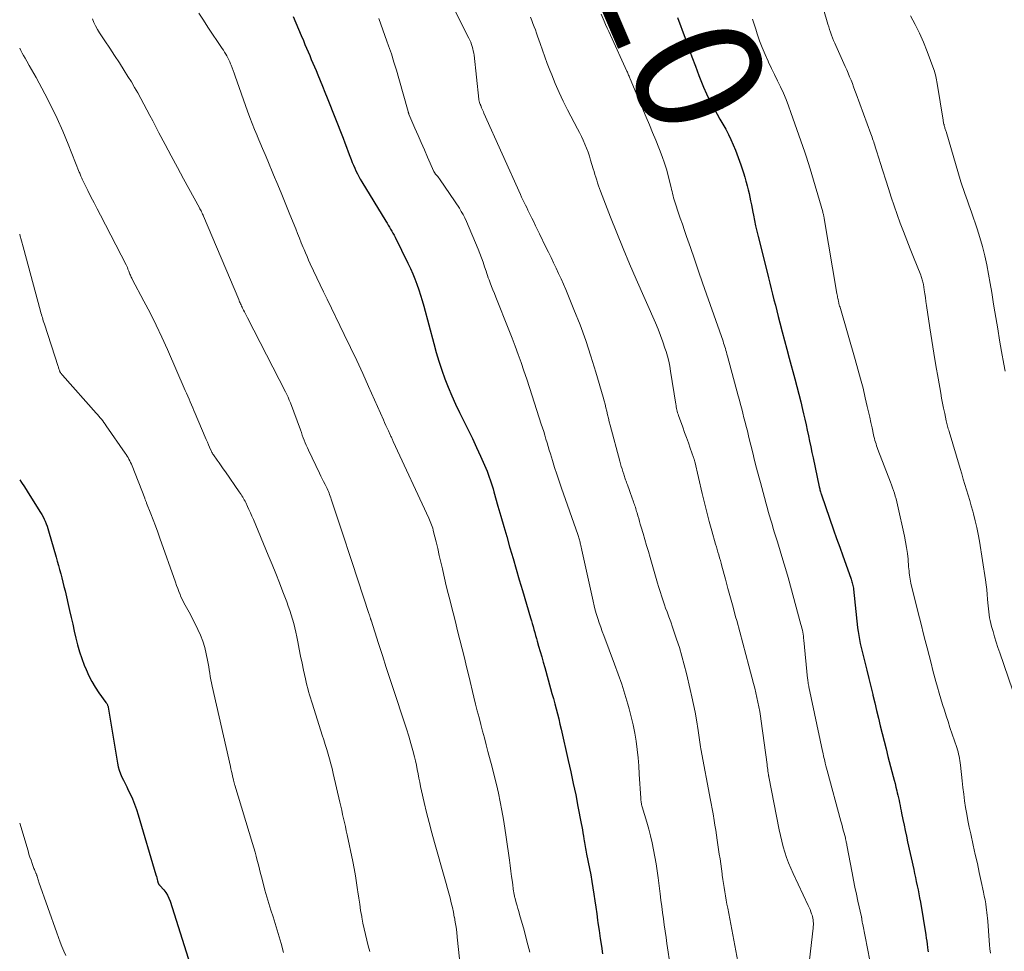
# Model space of a CAD drawing. Units: feet. Extents: x 1975000 to 1980031, y 580000 to 585000.
# Drawn here: x 1975000 to 1975155, y 580403 to 580550 of the extents above; entities that cross this region are included whole.
import ezdxf
from ezdxf.enums import TextEntityAlignment as Align

# ---------------------------------------------------------------- set-up
doc = ezdxf.new("R2010")
doc.units = ezdxf.units.FT
doc.header["$LTSCALE"] = 100
doc.header["$MEASUREMENT"] = 0
for name, color, linetype, lineweight in [('CONTOUR INDEX', 32, 'Continuous', 25), ('CONTOUR INDEX LABEL', 7, 'Continuous', 15), ('CONTOUR INTERMEDIATE', 40, 'Continuous', 15)]:
    doc.layers.add(name, color=color, linetype=linetype, lineweight=lineweight)
doc.styles.add('slant', font='romans.shx', dxfattribs={"oblique": 14.999978})

msp = doc.modelspace()

# ---------------------------------------------------------------- linework, layer by layer
at = {"layer": 'CONTOUR INDEX', "flags": 128}
for points, elevation in [([(1975043.01, 580550.07), (1975043.45, 580549.08), (1975043.88, 580548.09), (1975044.31, 580547.09), (1975044.64, 580546.27), (1975044.89, 580545.68), (1975045.13, 580545.09), (1975045.38, 580544.5), (1975045.63, 580543.91), (1975045.88, 580543.32), (1975046.13, 580542.73), (1975046.38, 580542.14), (1975046.63, 580541.55), (1975046.9, 580540.91), (1975047.28, 580540), (1975047.65, 580539.09), (1975048.02, 580538.17), (1975048.39, 580537.26), (1975050.88, 580530.9), (1975051.15, 580530.19), (1975051.43, 580529.48), (1975051.7, 580528.77), (1975051.97, 580528.06), (1975052.16, 580527.54), (1975052.34, 580527.09), (1975052.52, 580526.64), (1975052.71, 580526.2), (1975052.91, 580525.75), (1975053.13, 580525.32), (1975053.35, 580524.89), (1975053.58, 580524.46), (1975053.83, 580524.05), (1975057.62, 580517.84), (1975057.81, 580517.53), (1975057.99, 580517.22), (1975058.18, 580516.91), (1975058.37, 580516.59), (1975058.55, 580516.28), (1975058.73, 580515.96), (1975058.9, 580515.64), (1975059.06, 580515.31), (1975061.09, 580511.22), (1975061.47, 580510.4), (1975061.84, 580509.58), (1975062.18, 580508.75), (1975062.5, 580507.91), (1975062.79, 580507.06), (1975063.07, 580506.2), (1975063.33, 580505.34), (1975063.58, 580504.48), (1975065.16, 580498.57), (1975065.55, 580497.17), (1975065.97, 580495.79), (1975066.43, 580494.41), (1975066.91, 580493.05), (1975067.44, 580491.69), (1975067.99, 580490.36), (1975068.59, 580489.04), (1975069.22, 580487.73), (1975069.91, 580486.35), (1975070.59, 580484.98), (1975071.25, 580483.61), (1975071.89, 580482.22), (1975072.52, 580480.83), (1975073.35, 580478.94), (1975073.54, 580478.49), (1975073.73, 580478.03), (1975073.89, 580477.56), (1975074.05, 580477.1), (1975074.19, 580476.63), (1975074.34, 580476.16), (1975074.48, 580475.68), (1975074.62, 580475.21), (1975075.26, 580472.97), (1975075.71, 580471.38), (1975076.17, 580469.79), (1975076.63, 580468.19), (1975077.09, 580466.6), (1975077.14, 580466.42), (1975077.63, 580464.74), (1975078.12, 580463.06), (1975078.61, 580461.38), (1975079.11, 580459.7), (1975080.37, 580455.4), (1975080.51, 580454.94), (1975080.64, 580454.48), (1975080.78, 580454.01), (1975080.91, 580453.55), (1975081.05, 580453.09), (1975081.18, 580452.62), (1975081.32, 580452.16), (1975081.45, 580451.7), (1975081.66, 580450.94), (1975081.9, 580450.1), (1975082.14, 580449.26), (1975082.37, 580448.42), (1975082.61, 580447.58), (1975083.54, 580444.27), (1975083.76, 580443.47), (1975083.98, 580442.68), (1975084.19, 580441.88), (1975084.4, 580441.08), (1975084.61, 580440.28), (1975084.81, 580439.48), (1975085, 580438.68), (1975085.19, 580437.88), (1975086.31, 580432.96), (1975086.72, 580431.15), (1975087.11, 580429.33), (1975087.49, 580427.51), (1975087.85, 580425.68), (1975088.35, 580423.04), (1975088.45, 580422.53), (1975088.54, 580422.03), (1975088.62, 580421.53), (1975088.7, 580421.02), (1975088.77, 580420.62), (1975088.82, 580420.31), (1975088.87, 580420.01), (1975088.92, 580419.71), (1975088.98, 580419.4), (1975089.03, 580419.1), (1975089.09, 580418.8), (1975089.15, 580418.5), (1975089.21, 580418.19), (1975089.66, 580415.93), (1975089.86, 580414.91), (1975090.04, 580413.9), (1975090.2, 580412.89), (1975090.36, 580411.87), (1975090.5, 580410.85), (1975090.65, 580409.83), (1975090.79, 580408.81), (1975090.93, 580407.79), (1975090.98, 580407.38), (1975091.16, 580406.16), (1975091.34, 580404.93), (1975091.53, 580403.71), (1975091.73, 580402.49)], 940), ([(1975103.51, 580549.89), (1975104.69, 580546.64), (1975105.23, 580545.18), (1975105.77, 580543.71), (1975106.32, 580542.25), (1975106.87, 580540.79), (1975107.18, 580539.99), (1975107.61, 580538.94), (1975108.06, 580537.91), (1975108.56, 580536.89), (1975109.09, 580535.89), (1975109.3, 580535.51), (1975109.74, 580534.71), (1975110.19, 580533.91), (1975110.63, 580533.11), (1975111.09, 580532.32), (1975111.52, 580531.51), (1975111.92, 580530.7), (1975112.28, 580529.86), (1975112.62, 580529.01), (1975113.45, 580526.73), (1975113.68, 580526.09), (1975113.89, 580525.44), (1975114.09, 580524.78), (1975114.28, 580524.13), (1975114.32, 580523.97), (1975114.48, 580523.39), (1975114.63, 580522.8), (1975114.76, 580522.21), (1975114.89, 580521.62), (1975115.01, 580521.03), (1975115.13, 580520.44), (1975115.24, 580519.85), (1975115.35, 580519.25), (1975115.45, 580518.77), (1975115.61, 580517.93), (1975115.79, 580517.1), (1975115.98, 580516.27), (1975116.18, 580515.44), (1975117.61, 580509.81), (1975117.83, 580508.95), (1975118.05, 580508.08), (1975118.27, 580507.21), (1975118.48, 580506.34), (1975118.69, 580505.47), (1975118.91, 580504.6), (1975119.13, 580503.73), (1975119.35, 580502.86), (1975119.62, 580501.82), (1975119.97, 580500.44), (1975120.34, 580499.05), (1975120.71, 580497.67), (1975121.08, 580496.29), (1975121.97, 580493), (1975122.29, 580491.81), (1975122.6, 580490.61), (1975122.89, 580489.41), (1975123.18, 580488.21), (1975123.33, 580487.54), (1975123.53, 580486.67), (1975123.73, 580485.8), (1975123.92, 580484.93), (1975124.1, 580484.06), (1975124.28, 580483.19), (1975124.47, 580482.32), (1975124.65, 580481.45), (1975124.84, 580480.58), (1975125.8, 580476), (1975125.84, 580475.84), (1975125.88, 580475.68), (1975125.92, 580475.53), (1975125.96, 580475.37), (1975126, 580475.21), (1975126.05, 580475.05), (1975126.1, 580474.9), (1975126.15, 580474.74), (1975128.07, 580469.27), (1975128.55, 580467.91), (1975129.03, 580466.54), (1975129.52, 580465.18), (1975130, 580463.82), (1975130.83, 580461.48), (1975130.9, 580461.29), (1975130.96, 580461.09), (1975131.01, 580460.9), (1975131.06, 580460.7), (1975131.11, 580460.5), (1975131.14, 580460.3), (1975131.18, 580460.09), (1975131.2, 580459.89), (1975131.84, 580453.85), (1975131.88, 580453.53), (1975131.92, 580453.22), (1975131.97, 580452.91), (1975132.02, 580452.59), (1975132.07, 580452.28), (1975132.13, 580451.97), (1975132.2, 580451.67), (1975132.27, 580451.36), (1975133, 580448.4), (1975133.31, 580447.14), (1975133.62, 580445.87), (1975133.92, 580444.61), (1975134.23, 580443.34), (1975134.25, 580443.23), (1975134.54, 580442.02), (1975134.83, 580440.81), (1975135.12, 580439.6), (1975135.42, 580438.39), (1975135.71, 580437.18), (1975136.01, 580435.97), (1975136.32, 580434.77), (1975136.63, 580433.56), (1975137.46, 580430.41), (1975137.6, 580429.85), (1975137.74, 580429.29), (1975137.88, 580428.73), (1975138.02, 580428.18), (1975138.09, 580427.86), (1975138.19, 580427.46), (1975138.28, 580427.06), (1975138.37, 580426.65), (1975138.45, 580426.25), (1975138.54, 580425.84), (1975138.62, 580425.43), (1975138.7, 580425.03), (1975138.78, 580424.62), (1975138.97, 580423.67), (1975139.15, 580422.78), (1975139.33, 580421.9), (1975139.52, 580421.02), (1975139.71, 580420.14), (1975140.68, 580415.77), (1975140.82, 580415.13), (1975140.96, 580414.5), (1975141.09, 580413.86), (1975141.23, 580413.22), (1975141.37, 580412.58), (1975141.49, 580411.94), (1975141.61, 580411.29), (1975141.72, 580410.65), (1975142.58, 580405.47), (1975142.66, 580404.98), (1975142.74, 580404.49), (1975142.8, 580404), (1975142.86, 580403.5), (1975142.91, 580403.08), (1975142.95, 580402.8)], 920), ([(1975000, 580477.13), (1975000.3, 580476.69), (1975000.75, 580476.02), (1975001.19, 580475.35), (1975001.62, 580474.67), (1975003.3, 580471.99), (1975003.5, 580471.65), (1975003.69, 580471.31), (1975003.86, 580470.95), (1975004.02, 580470.59), (1975004.17, 580470.22), (1975004.3, 580469.84), (1975004.43, 580469.47), (1975004.54, 580469.09), (1975005.72, 580464.97), (1975005.91, 580464.31), (1975006.1, 580463.65), (1975006.28, 580462.99), (1975006.46, 580462.33), (1975006.64, 580461.67), (1975006.81, 580461), (1975006.97, 580460.34), (1975007.13, 580459.67), (1975007.84, 580456.56), (1975008.09, 580455.47), (1975008.34, 580454.39), (1975008.59, 580453.3), (1975008.84, 580452.21), (1975009.11, 580451.13), (1975009.42, 580450.06), (1975009.77, 580449.01), (1975010.16, 580447.96), (1975010.45, 580447.24), (1975010.87, 580446.28), (1975011.34, 580445.36), (1975011.87, 580444.46), (1975012.46, 580443.6), (1975013.56, 580442.08), (1975013.63, 580441.99), (1975013.69, 580441.9), (1975013.74, 580441.81), (1975013.8, 580441.72), (1975013.84, 580441.62), (1975013.88, 580441.52), (1975013.91, 580441.42), (1975013.94, 580441.32), (1975015.4, 580432.49), (1975015.52, 580431.94), (1975015.67, 580431.39), (1975015.86, 580430.86), (1975016.09, 580430.33), (1975016.34, 580429.82), (1975016.59, 580429.31), (1975016.84, 580428.79), (1975017.09, 580428.28), (1975017.36, 580427.69), (1975017.73, 580426.88), (1975018.07, 580426.06), (1975018.37, 580425.22), (1975018.65, 580424.37), (1975021.44, 580414.91), (1975021.51, 580414.68), (1975021.57, 580414.45), (1975021.64, 580414.21), (1975021.71, 580413.98), (1975021.81, 580413.62), (1975021.83, 580413.57), (1975021.85, 580413.52), (1975021.88, 580413.47), (1975021.91, 580413.43), (1975021.95, 580413.38), (1975021.99, 580413.34), (1975022.02, 580413.3), (1975022.06, 580413.26), (1975022.67, 580412.55), (1975022.99, 580412.14), (1975023.26, 580411.71), (1975023.49, 580411.25), (1975023.67, 580410.77), (1975028.1, 580396.85)], 960)]:
    msp.add_lwpolyline(points, dxfattribs=dict(at, elevation=elevation))
at = {"layer": 'CONTOUR INTERMEDIATE', "flags": 128}
for points, elevation in [([(1975067.66, 580552.61), (1975070.68, 580546.65), (1975070.83, 580546.33), (1975070.97, 580546.01), (1975071.09, 580545.68), (1975071.21, 580545.34), (1975071.3, 580545), (1975071.38, 580544.65), (1975071.44, 580544.31), (1975071.49, 580543.96), (1975072.25, 580537.06), (1975072.26, 580536.97), (1975072.27, 580536.88), (1975072.29, 580536.78), (1975072.31, 580536.69), (1975072.34, 580536.56), (1975072.34, 580536.53), (1975072.35, 580536.51), (1975072.36, 580536.49), (1975072.37, 580536.47), (1975072.41, 580536.38), (1975072.42, 580536.36), (1975072.42, 580536.34), (1975072.43, 580536.32), (1975072.44, 580536.3), (1975072.47, 580536.25), (1975072.49, 580536.21), (1975072.51, 580536.16), (1975072.52, 580536.11), (1975072.54, 580536.07), (1975072.69, 580535.71), (1975072.78, 580535.49), (1975072.87, 580535.27), (1975072.97, 580535.05), (1975073.06, 580534.83), (1975078.79, 580522.06), (1975078.98, 580521.64), (1975079.18, 580521.22), (1975079.38, 580520.81), (1975079.58, 580520.39), (1975079.78, 580519.98), (1975079.98, 580519.56), (1975080.19, 580519.15), (1975080.39, 580518.73), (1975080.59, 580518.33), (1975080.89, 580517.72), (1975081.19, 580517.1), (1975081.49, 580516.49), (1975081.78, 580515.87), (1975082.81, 580513.77), (1975083.21, 580512.94), (1975083.61, 580512.11), (1975084.01, 580511.29), (1975084.41, 580510.46), (1975084.8, 580509.63), (1975085.19, 580508.79), (1975085.56, 580507.95), (1975085.92, 580507.1), (1975087.21, 580503.96), (1975088.17, 580501.52), (1975089.07, 580499.07), (1975089.89, 580496.59), (1975090.66, 580494.09), (1975091.81, 580490.13), (1975091.96, 580489.58), (1975092.11, 580489.03), (1975092.25, 580488.48), (1975092.38, 580487.92), (1975092.51, 580487.37), (1975092.64, 580486.81), (1975092.78, 580486.26), (1975092.93, 580485.71), (1975094.43, 580480.04), (1975094.55, 580479.64), (1975094.66, 580479.24), (1975094.78, 580478.84), (1975094.9, 580478.44), (1975095.04, 580478.01), (1975095.1, 580477.83), (1975095.16, 580477.65), (1975095.22, 580477.46), (1975095.28, 580477.28), (1975095.34, 580477.1), (1975095.41, 580476.91), (1975095.47, 580476.73), (1975095.54, 580476.55), (1975095.62, 580476.32), (1975095.72, 580476.03), (1975095.83, 580475.74), (1975095.94, 580475.44), (1975096.05, 580475.15), (1975096.59, 580473.66), (1975096.66, 580473.45), (1975096.74, 580473.23), (1975096.81, 580473.02), (1975096.88, 580472.8), (1975096.95, 580472.58), (1975097.01, 580472.36), (1975097.08, 580472.14), (1975097.14, 580471.92), (1975097.27, 580471.47), (1975097.4, 580471.03), (1975097.53, 580470.58), (1975097.66, 580470.14), (1975097.79, 580469.69), (1975098.09, 580468.69), (1975098.37, 580467.74), (1975098.64, 580466.79), (1975098.92, 580465.84), (1975099.19, 580464.89), (1975100.37, 580460.83), (1975100.51, 580460.34), (1975100.66, 580459.85), (1975100.81, 580459.36), (1975100.97, 580458.87), (1975101.13, 580458.39), (1975101.29, 580457.9), (1975101.47, 580457.42), (1975101.64, 580456.94), (1975101.88, 580456.32), (1975102.17, 580455.54), (1975102.46, 580454.75), (1975102.74, 580453.95), (1975103.01, 580453.15), (1975103.37, 580452.06), (1975103.8, 580450.71), (1975104.21, 580449.36), (1975104.58, 580447.99), (1975104.93, 580446.62), (1975105.52, 580444.13), (1975105.79, 580442.94), (1975106.05, 580441.74), (1975106.27, 580440.55), (1975106.48, 580439.34), (1975106.75, 580437.66), (1975106.8, 580437.3), (1975106.86, 580436.93), (1975106.91, 580436.57), (1975106.96, 580436.2), (1975107.02, 580435.84), (1975107.07, 580435.48), (1975107.13, 580435.11), (1975107.2, 580434.75), (1975108.69, 580426.68), (1975108.74, 580426.42), (1975108.8, 580426.15), (1975108.85, 580425.88), (1975108.9, 580425.61), (1975108.95, 580425.34), (1975109, 580425.07), (1975109.05, 580424.8), (1975109.1, 580424.53), (1975109.27, 580423.51), (1975109.4, 580422.73), (1975109.53, 580421.95), (1975109.65, 580421.16), (1975109.77, 580420.38), (1975110.08, 580418.2), (1975110.2, 580417.43), (1975110.31, 580416.66), (1975110.42, 580415.88), (1975110.53, 580415.11), (1975110.56, 580414.87), (1975110.66, 580414.22), (1975110.75, 580413.57), (1975110.85, 580412.92), (1975110.96, 580412.27), (1975111.06, 580411.62), (1975111.17, 580410.97), (1975111.29, 580410.33), (1975111.41, 580409.68), (1975113.02, 580401.29)], 932), ([(1975028.21, 580550.58), (1975028.91, 580549.49), (1975029.62, 580548.41), (1975031.88, 580545.03), (1975032.07, 580544.75), (1975032.25, 580544.45), (1975032.43, 580544.16), (1975032.6, 580543.86), (1975032.77, 580543.56), (1975032.92, 580543.25), (1975033.06, 580542.94), (1975033.18, 580542.62), (1975033.26, 580542.41), (1975033.42, 580541.99), (1975033.58, 580541.56), (1975033.73, 580541.13), (1975033.89, 580540.7), (1975035.86, 580535.16), (1975036.21, 580534.19), (1975036.57, 580533.23), (1975036.95, 580532.27), (1975037.35, 580531.31), (1975037.37, 580531.26), (1975037.78, 580530.28), (1975038.19, 580529.3), (1975038.61, 580528.32), (1975039.02, 580527.34), (1975039.95, 580525.15), (1975040.61, 580523.59), (1975041.26, 580522.03), (1975041.9, 580520.47), (1975042.53, 580518.9), (1975043.43, 580516.64), (1975043.72, 580515.91), (1975044.01, 580515.18), (1975044.31, 580514.45), (1975044.61, 580513.72), (1975044.74, 580513.4), (1975044.98, 580512.84), (1975045.22, 580512.27), (1975045.47, 580511.71), (1975045.73, 580511.15), (1975046.25, 580510.03), (1975046.77, 580508.92), (1975047.3, 580507.81), (1975047.83, 580506.7), (1975048.36, 580505.59), (1975051.08, 580500), (1975052.06, 580497.97), (1975053.03, 580495.92), (1975053.97, 580493.87), (1975054.9, 580491.81), (1975057.23, 580486.58), (1975057.42, 580486.14), (1975057.62, 580485.7), (1975057.82, 580485.26), (1975058.02, 580484.82), (1975058.3, 580484.21), (1975058.36, 580484.08), (1975058.42, 580483.95), (1975058.48, 580483.82), (1975058.54, 580483.69), (1975058.6, 580483.56), (1975058.66, 580483.43), (1975058.73, 580483.3), (1975058.79, 580483.17), (1975064.37, 580471.09), (1975064.48, 580470.83), (1975064.6, 580470.56), (1975064.7, 580470.3), (1975064.8, 580470.03), (1975064.9, 580469.76), (1975064.99, 580469.49), (1975065.06, 580469.21), (1975065.14, 580468.93), (1975065.52, 580467.36), (1975065.77, 580466.29), (1975066.02, 580465.22), (1975066.27, 580464.16), (1975066.51, 580463.09), (1975066.57, 580462.83), (1975066.85, 580461.63), (1975067.13, 580460.43), (1975067.42, 580459.24), (1975067.72, 580458.05), (1975067.83, 580457.6), (1975068.19, 580456.18), (1975068.55, 580454.77), (1975068.91, 580453.35), (1975069.27, 580451.94), (1975069.63, 580450.51), (1975069.98, 580449.08), (1975070.33, 580447.66), (1975070.67, 580446.24), (1975071.48, 580442.89), (1975071.74, 580441.82), (1975072, 580440.75), (1975072.28, 580439.68), (1975072.56, 580438.61), (1975072.84, 580437.54), (1975073.12, 580436.48), (1975073.41, 580435.41), (1975073.69, 580434.34), (1975074.33, 580431.91), (1975074.68, 580430.55), (1975075.02, 580429.18), (1975075.32, 580427.81), (1975075.61, 580426.44), (1975075.88, 580425.06), (1975076.12, 580423.67), (1975076.34, 580422.28), (1975076.55, 580420.89), (1975077.05, 580417.26), (1975077.17, 580416.4), (1975077.29, 580415.53), (1975077.41, 580414.66), (1975077.52, 580413.79), (1975077.72, 580412.33), (1975077.74, 580412.19), (1975077.76, 580412.05), (1975077.79, 580411.91), (1975077.81, 580411.77), (1975077.84, 580411.63), (1975077.87, 580411.49), (1975077.91, 580411.35), (1975077.94, 580411.22), (1975078.13, 580410.55), (1975078.26, 580410.08), (1975078.39, 580409.61), (1975078.52, 580409.14), (1975078.66, 580408.68), (1975079.36, 580406.21), (1975079.82, 580404.5), (1975080.25, 580402.78)], 944), ([(1975091.48, 580550.42), (1975091.95, 580549.36), (1975092.2, 580548.8), (1975092.45, 580548.25), (1975092.7, 580547.7), (1975092.95, 580547.15), (1975095.55, 580541.46), (1975095.62, 580541.31), (1975095.69, 580541.16), (1975095.75, 580541), (1975095.82, 580540.85), (1975095.88, 580540.69), (1975095.95, 580540.54), (1975096.02, 580540.38), (1975096.08, 580540.23), (1975098.59, 580534.2), (1975099.09, 580533), (1975099.58, 580531.79), (1975100.08, 580530.59), (1975100.57, 580529.39), (1975100.68, 580529.12), (1975101.09, 580528.04), (1975101.48, 580526.96), (1975101.81, 580525.86), (1975102.11, 580524.75), (1975102.5, 580523.17), (1975102.58, 580522.84), (1975102.66, 580522.51), (1975102.74, 580522.18), (1975102.82, 580521.86), (1975102.9, 580521.53), (1975102.99, 580521.2), (1975103.08, 580520.88), (1975103.19, 580520.56), (1975103.62, 580519.28), (1975103.95, 580518.32), (1975104.27, 580517.36), (1975104.6, 580516.4), (1975104.93, 580515.44), (1975105.53, 580513.68), (1975106.16, 580511.84), (1975106.79, 580510), (1975107.43, 580508.16), (1975108.07, 580506.33), (1975110.67, 580498.93), (1975110.76, 580498.65), (1975110.86, 580498.36), (1975110.95, 580498.08), (1975111.04, 580497.79), (1975111.13, 580497.49), (1975111.21, 580497.2), (1975111.29, 580496.91), (1975111.38, 580496.61), (1975113.05, 580490.37), (1975113.24, 580489.68), (1975113.42, 580488.99), (1975113.61, 580488.29), (1975113.79, 580487.6), (1975113.97, 580486.91), (1975114.15, 580486.22), (1975114.32, 580485.52), (1975114.5, 580484.83), (1975114.75, 580483.8), (1975115.04, 580482.59), (1975115.35, 580481.39), (1975115.65, 580480.18), (1975115.96, 580478.98), (1975116.36, 580477.45), (1975116.57, 580476.68), (1975116.77, 580475.91), (1975116.97, 580475.13), (1975117.18, 580474.36), (1975117.23, 580474.17), (1975117.41, 580473.49), (1975117.6, 580472.82), (1975117.79, 580472.14), (1975117.98, 580471.46), (1975118.18, 580470.79), (1975118.38, 580470.12), (1975118.58, 580469.44), (1975118.79, 580468.77), (1975119.24, 580467.34), (1975119.67, 580465.94), (1975120.1, 580464.55), (1975120.5, 580463.15), (1975120.9, 580461.75), (1975122.94, 580454.36), (1975123.02, 580454.05), (1975123.09, 580453.75), (1975123.16, 580453.44), (1975123.22, 580453.13), (1975123.26, 580452.82), (1975123.31, 580452.51), (1975123.35, 580452.2), (1975123.38, 580451.88), (1975123.98, 580445.86), (1975124, 580445.67), (1975124.03, 580445.47), (1975124.06, 580445.27), (1975124.08, 580445.08), (1975124.12, 580444.85), (1975124.14, 580444.77), (1975124.15, 580444.69), (1975124.17, 580444.61), (1975124.18, 580444.53), (1975126.33, 580434.41), (1975126.41, 580434.03), (1975126.5, 580433.64), (1975126.59, 580433.26), (1975126.67, 580432.87), (1975126.76, 580432.49), (1975126.86, 580432.11), (1975126.96, 580431.73), (1975127.06, 580431.34), (1975129.22, 580423.38), (1975129.35, 580422.91), (1975129.48, 580422.44), (1975129.6, 580421.97), (1975129.73, 580421.5), (1975129.92, 580420.76), (1975129.95, 580420.66), (1975129.97, 580420.56), (1975129.99, 580420.46), (1975130.01, 580420.36), (1975130.04, 580420.23), (1975130.07, 580420.07), (1975130.1, 580419.91), (1975130.13, 580419.75), (1975130.16, 580419.59), (1975130.97, 580415.25), (1975131.19, 580414.12), (1975131.41, 580413), (1975131.65, 580411.89), (1975131.9, 580410.77), (1975132.46, 580408.32), (1975132.46, 580408.3), (1975132.46, 580408.28), (1975132.47, 580408.27), (1975132.47, 580408.25), (1975132.48, 580408.18), (1975132.49, 580408.16), (1975132.49, 580408.14), (1975132.49, 580408.13), (1975132.49, 580408.11), (1975132.54, 580407.8), (1975132.57, 580407.63), (1975132.59, 580407.46), (1975132.62, 580407.29), (1975132.66, 580407.12), (1975134.51, 580397.68)], 924), ([(1975126.49, 580551.23), (1975127.18, 580548.87), (1975127.31, 580548.43), (1975127.44, 580548), (1975127.59, 580547.58), (1975127.74, 580547.15), (1975127.9, 580546.73), (1975128.06, 580546.31), (1975128.24, 580545.89), (1975128.42, 580545.48), (1975129.91, 580542.18), (1975130.14, 580541.66), (1975130.37, 580541.13), (1975130.59, 580540.59), (1975130.81, 580540.06), (1975131.02, 580539.52), (1975131.22, 580538.98), (1975131.43, 580538.44), (1975131.63, 580537.9), (1975133.94, 580531.59), (1975134.04, 580531.33), (1975134.13, 580531.08), (1975134.21, 580530.83), (1975134.3, 580530.57), (1975134.38, 580530.32), (1975134.46, 580530.06), (1975134.54, 580529.81), (1975134.62, 580529.55), (1975134.77, 580529.07), (1975134.92, 580528.58), (1975135.07, 580528.09), (1975135.22, 580527.59), (1975135.38, 580527.1), (1975136.69, 580523.01), (1975137.14, 580521.64), (1975137.6, 580520.27), (1975138.08, 580518.91), (1975138.57, 580517.55), (1975139.07, 580516.2), (1975139.59, 580514.86), (1975140.11, 580513.51), (1975140.64, 580512.17), (1975141.78, 580509.34), (1975141.85, 580509.16), (1975141.91, 580508.98), (1975141.98, 580508.8), (1975142.03, 580508.62), (1975142.08, 580508.43), (1975142.13, 580508.25), (1975142.17, 580508.06), (1975142.2, 580507.87), (1975142.33, 580507.03), (1975142.43, 580506.42), (1975142.52, 580505.81), (1975142.61, 580505.19), (1975142.7, 580504.58), (1975143.21, 580501.06), (1975143.51, 580499.07), (1975143.82, 580497.09), (1975144.16, 580495.11), (1975144.5, 580493.13), (1975144.93, 580490.77), (1975145.07, 580489.97), (1975145.23, 580489.17), (1975145.39, 580488.38), (1975145.55, 580487.59), (1975145.8, 580486.43), (1975145.85, 580486.21), (1975145.9, 580486), (1975145.95, 580485.79), (1975146.01, 580485.58), (1975146.06, 580485.37), (1975146.12, 580485.16), (1975146.18, 580484.95), (1975146.24, 580484.74), (1975147.98, 580478.91), (1975148.23, 580478.06), (1975148.48, 580477.22), (1975148.74, 580476.38), (1975149, 580475.54), (1975149.25, 580474.7), (1975149.5, 580473.86), (1975149.74, 580473.02), (1975149.98, 580472.17), (1975150.09, 580471.75), (1975150.36, 580470.69), (1975150.61, 580469.62), (1975150.82, 580468.55), (1975151.01, 580467.47), (1975151.98, 580461.36), (1975152.09, 580460.6), (1975152.18, 580459.85), (1975152.26, 580459.09), (1975152.31, 580458.33), (1975152.35, 580457.75), (1975152.39, 580457.28), (1975152.43, 580456.81), (1975152.48, 580456.35), (1975152.54, 580455.88), (1975152.61, 580455.42), (1975152.69, 580454.96), (1975152.8, 580454.5), (1975152.92, 580454.05), (1975153.16, 580453.25), (1975153.41, 580452.4), (1975153.67, 580451.56), (1975153.94, 580450.72), (1975154.23, 580449.88), (1975156.23, 580444.05)], 912), ([(1975011.45, 580549.72), (1975011.69, 580549.15), (1975011.95, 580548.59), (1975012.25, 580548.04), (1975012.57, 580547.52), (1975013.41, 580546.24), (1975014.17, 580545.07), (1975014.93, 580543.91), (1975015.68, 580542.75), (1975016.43, 580541.58), (1975017.04, 580540.61), (1975017.57, 580539.76), (1975018.09, 580538.9), (1975018.59, 580538.03), (1975019.07, 580537.16), (1975019.54, 580536.27), (1975020.02, 580535.39), (1975020.48, 580534.5), (1975020.95, 580533.62), (1975021.92, 580531.75), (1975022.88, 580529.94), (1975023.84, 580528.13), (1975024.81, 580526.32), (1975025.79, 580524.52), (1975028.29, 580519.94), (1975028.37, 580519.78), (1975028.46, 580519.62), (1975028.54, 580519.46), (1975028.62, 580519.29), (1975028.7, 580519.13), (1975028.77, 580518.97), (1975028.85, 580518.8), (1975028.92, 580518.63), (1975034.47, 580505.5), (1975034.54, 580505.33), (1975034.61, 580505.16), (1975034.69, 580504.99), (1975034.76, 580504.82), (1975034.83, 580504.65), (1975034.91, 580504.48), (1975034.99, 580504.31), (1975035.07, 580504.15), (1975035.22, 580503.86), (1975035.37, 580503.55), (1975035.53, 580503.24), (1975035.69, 580502.93), (1975035.85, 580502.62), (1975041.82, 580490.98), (1975042.03, 580490.55), (1975042.23, 580490.12), (1975042.42, 580489.67), (1975042.59, 580489.23), (1975044.17, 580484.98), (1975044.32, 580484.57), (1975044.47, 580484.17), (1975044.62, 580483.76), (1975044.77, 580483.36), (1975044.93, 580482.96), (1975045.09, 580482.56), (1975045.27, 580482.16), (1975045.45, 580481.77), (1975047.19, 580478.16), (1975047.4, 580477.72), (1975047.62, 580477.28), (1975047.83, 580476.84), (1975048.05, 580476.4), (1975048.26, 580475.98), (1975048.37, 580475.74), (1975048.47, 580475.51), (1975048.58, 580475.27), (1975048.68, 580475.04), (1975048.77, 580474.8), (1975048.86, 580474.56), (1975048.95, 580474.31), (1975049.03, 580474.07), (1975050.03, 580471.08), (1975050.6, 580469.34), (1975051.18, 580467.6), (1975051.75, 580465.86), (1975052.33, 580464.11), (1975054.96, 580456.08), (1975055, 580455.96), (1975055.04, 580455.84), (1975055.07, 580455.73), (1975055.11, 580455.61), (1975055.15, 580455.49), (1975055.16, 580455.43), (1975055.18, 580455.37), (1975055.19, 580455.31), (1975055.21, 580455.26), (1975055.23, 580455.2), (1975055.24, 580455.14), (1975055.26, 580455.08), (1975055.28, 580455.03), (1975056.46, 580451.35), (1975057.07, 580449.46), (1975057.69, 580447.57), (1975058.31, 580445.68), (1975058.93, 580443.79), (1975060.52, 580439.02), (1975060.88, 580437.9), (1975061.23, 580436.77), (1975061.55, 580435.63), (1975061.86, 580434.49), (1975062.11, 580433.52), (1975062.27, 580432.86), (1975062.42, 580432.19), (1975062.56, 580431.52), (1975062.69, 580430.85), (1975062.81, 580430.18), (1975062.94, 580429.51), (1975063.08, 580428.84), (1975063.23, 580428.17), (1975063.65, 580426.32), (1975064.02, 580424.73), (1975064.41, 580423.15), (1975064.83, 580421.57), (1975065.27, 580420), (1975066.91, 580414.29), (1975067.12, 580413.55), (1975067.33, 580412.8), (1975067.53, 580412.05), (1975067.72, 580411.3), (1975067.91, 580410.55), (1975068.08, 580409.8), (1975068.24, 580409.04), (1975068.39, 580408.29), (1975068.4, 580408.26), (1975068.53, 580407.48), (1975068.66, 580406.7), (1975068.76, 580405.92), (1975068.85, 580405.14), (1975069.37, 580400.26)], 948), ([(1975056.52, 580549.75), (1975056.84, 580548.86), (1975057.15, 580547.96), (1975057.47, 580547.07), (1975057.78, 580546.18), (1975058.05, 580545.44), (1975058.48, 580544.17), (1975058.89, 580542.89), (1975059.28, 580541.61), (1975059.66, 580540.32), (1975061.12, 580535.09), (1975061.14, 580535.04), (1975061.15, 580534.99), (1975061.17, 580534.94), (1975061.18, 580534.89), (1975061.2, 580534.84), (1975061.22, 580534.79), (1975061.23, 580534.74), (1975061.25, 580534.69), (1975062.2, 580532.5), (1975062.69, 580531.35), (1975063.19, 580530.21), (1975063.69, 580529.07), (1975064.19, 580527.92), (1975065.18, 580525.67), (1975065.2, 580525.62), (1975065.23, 580525.58), (1975065.25, 580525.53), (1975065.28, 580525.49), (1975065.31, 580525.44), (1975065.34, 580525.4), (1975065.37, 580525.36), (1975065.4, 580525.32), (1975065.63, 580525.05), (1975065.77, 580524.87), (1975065.91, 580524.7), (1975066.05, 580524.51), (1975066.18, 580524.33), (1975069.18, 580519.87), (1975069.49, 580519.38), (1975069.78, 580518.87), (1975070.05, 580518.35), (1975070.29, 580517.81), (1975072.13, 580513.45), (1975072.41, 580512.77), (1975072.67, 580512.08), (1975072.92, 580511.38), (1975073.16, 580510.68), (1975073.39, 580509.95), (1975073.5, 580509.62), (1975073.62, 580509.28), (1975073.74, 580508.95), (1975073.86, 580508.61), (1975074.04, 580508.15), (1975074.26, 580507.58), (1975074.47, 580507.02), (1975074.7, 580506.45), (1975074.92, 580505.89), (1975076.97, 580500.73), (1975077.47, 580499.44), (1975077.96, 580498.16), (1975078.43, 580496.87), (1975078.89, 580495.57), (1975079.34, 580494.27), (1975079.78, 580492.97), (1975080.21, 580491.66), (1975080.64, 580490.35), (1975082.08, 580485.88), (1975082.27, 580485.29), (1975082.45, 580484.71), (1975082.63, 580484.13), (1975082.8, 580483.54), (1975082.98, 580482.95), (1975083.15, 580482.37), (1975083.33, 580481.78), (1975083.51, 580481.2), (1975083.82, 580480.18), (1975084.17, 580479.09), (1975084.52, 580478), (1975084.88, 580476.91), (1975085.25, 580475.83), (1975087.81, 580468.52), (1975087.87, 580468.35), (1975087.93, 580468.18), (1975087.98, 580468.01), (1975088.03, 580467.84), (1975088.08, 580467.66), (1975088.13, 580467.49), (1975088.17, 580467.31), (1975088.21, 580467.14), (1975088.23, 580467.01), (1975088.28, 580466.77), (1975088.33, 580466.54), (1975088.38, 580466.3), (1975088.43, 580466.06), (1975090.23, 580458), (1975090.39, 580457.31), (1975090.57, 580456.62), (1975090.77, 580455.94), (1975090.98, 580455.27), (1975091.2, 580454.6), (1975091.44, 580453.93), (1975091.68, 580453.26), (1975091.92, 580452.59), (1975093.62, 580448.09), (1975094.19, 580446.53), (1975094.73, 580444.96), (1975095.23, 580443.38), (1975095.7, 580441.79), (1975095.9, 580441.06), (1975096.23, 580439.8), (1975096.52, 580438.53), (1975096.77, 580437.25), (1975096.98, 580435.97), (1975097.15, 580434.68), (1975097.3, 580433.38), (1975097.41, 580432.08), (1975097.5, 580430.78), (1975097.72, 580427.02), (1975097.73, 580426.85), (1975097.75, 580426.67), (1975097.77, 580426.5), (1975097.8, 580426.33), (1975097.83, 580426.16), (1975097.87, 580425.99), (1975097.91, 580425.82), (1975097.96, 580425.65), (1975098.68, 580423.22), (1975098.99, 580422.14), (1975099.27, 580421.06), (1975099.52, 580419.97), (1975099.75, 580418.87), (1975099.95, 580417.77), (1975100.14, 580416.67), (1975100.3, 580415.56), (1975100.46, 580414.45), (1975100.78, 580411.93), (1975100.91, 580410.95), (1975101.04, 580409.97), (1975101.16, 580409), (1975101.29, 580408.02), (1975101.42, 580407.04), (1975101.56, 580406.07), (1975101.7, 580405.09), (1975101.84, 580404.12), (1975102.39, 580400.37)], 936), ([(1975080.37, 580549.95), (1975080.57, 580549.45), (1975080.77, 580548.96), (1975080.96, 580548.46), (1975081.15, 580547.96), (1975081.33, 580547.45), (1975081.5, 580546.95), (1975081.88, 580545.84), (1975082.25, 580544.78), (1975082.63, 580543.72), (1975083.02, 580542.67), (1975083.43, 580541.62), (1975083.71, 580540.9), (1975084.28, 580539.5), (1975084.89, 580538.11), (1975085.54, 580536.75), (1975086.21, 580535.4), (1975087.79, 580532.37), (1975088.09, 580531.78), (1975088.39, 580531.18), (1975088.67, 580530.58), (1975088.94, 580529.97), (1975089.19, 580529.35), (1975089.43, 580528.73), (1975089.64, 580528.1), (1975089.84, 580527.46), (1975090.24, 580526.09), (1975090.38, 580525.64), (1975090.51, 580525.19), (1975090.65, 580524.75), (1975090.79, 580524.3), (1975090.93, 580523.86), (1975091.08, 580523.42), (1975091.24, 580522.98), (1975091.4, 580522.55), (1975092.98, 580518.48), (1975093.96, 580516.02), (1975094.95, 580513.56), (1975095.98, 580511.12), (1975097.03, 580508.69), (1975100.04, 580501.83), (1975100.45, 580500.85), (1975100.84, 580499.86), (1975101.2, 580498.86), (1975101.54, 580497.85), (1975101.7, 580497.33), (1975101.92, 580496.57), (1975102.12, 580495.8), (1975102.28, 580495.02), (1975102.42, 580494.24), (1975103.24, 580489.05), (1975103.28, 580488.82), (1975103.32, 580488.59), (1975103.36, 580488.37), (1975103.41, 580488.14), (1975103.47, 580487.91), (1975103.53, 580487.69), (1975103.6, 580487.47), (1975103.68, 580487.25), (1975104.34, 580485.42), (1975104.63, 580484.59), (1975104.93, 580483.77), (1975105.22, 580482.95), (1975105.51, 580482.12), (1975106.04, 580480.62), (1975106.07, 580480.55), (1975106.09, 580480.47), (1975106.12, 580480.39), (1975106.14, 580480.32), (1975106.16, 580480.24), (1975106.18, 580480.16), (1975106.2, 580480.09), (1975106.22, 580480.01), (1975107.39, 580474.96), (1975107.74, 580473.48), (1975108.11, 580472.01), (1975108.51, 580470.54), (1975108.91, 580469.08), (1975109.5, 580467.02), (1975109.63, 580466.59), (1975109.75, 580466.15), (1975109.88, 580465.72), (1975110.01, 580465.29), (1975110.13, 580464.85), (1975110.26, 580464.42), (1975110.38, 580463.98), (1975110.5, 580463.54), (1975111.05, 580461.47), (1975111.45, 580460), (1975111.85, 580458.53), (1975112.25, 580457.06), (1975112.65, 580455.58), (1975112.82, 580454.97), (1975113.3, 580453.2), (1975113.78, 580451.42), (1975114.26, 580449.64), (1975114.73, 580447.86), (1975115.48, 580445.05), (1975115.67, 580444.32), (1975115.85, 580443.59), (1975116.01, 580442.85), (1975116.17, 580442.12), (1975116.31, 580441.38), (1975116.45, 580440.63), (1975116.56, 580439.89), (1975116.67, 580439.14), (1975117.61, 580432.28), (1975117.64, 580432.03), (1975117.67, 580431.79), (1975117.71, 580431.54), (1975117.74, 580431.3), (1975117.79, 580430.95), (1975117.8, 580430.88), (1975117.81, 580430.81), (1975117.82, 580430.74), (1975117.83, 580430.67), (1975117.84, 580430.6), (1975117.85, 580430.53), (1975117.86, 580430.46), (1975117.88, 580430.39), (1975119.52, 580422.01), (1975119.71, 580421.12), (1975119.91, 580420.25), (1975120.15, 580419.37), (1975120.4, 580418.5), (1975120.68, 580417.65), (1975120.99, 580416.8), (1975121.34, 580415.97), (1975121.71, 580415.14), (1975124.09, 580410.13), (1975124.24, 580409.8), (1975124.38, 580409.47), (1975124.51, 580409.13), (1975124.62, 580408.79), (1975124.69, 580408.6), (1975124.76, 580408.35), (1975124.82, 580408.09), (1975124.86, 580407.84), (1975124.88, 580407.58), (1975124.89, 580407.32), (1975124.89, 580407.06), (1975124.88, 580406.79), (1975124.86, 580406.53), (1975124.3, 580401.57)], 928), ([(1975115.3, 580549.64), (1975115.55, 580548.87), (1975115.81, 580548.1), (1975116.04, 580547.36), (1975116.42, 580546.26), (1975116.84, 580545.17), (1975117.29, 580544.09), (1975117.78, 580543.03), (1975117.85, 580542.87), (1975118.32, 580541.89), (1975118.79, 580540.92), (1975119.26, 580539.95), (1975119.72, 580538.97), (1975120.17, 580537.99), (1975120.6, 580537), (1975120.99, 580535.99), (1975121.36, 580534.98), (1975123.54, 580528.71), (1975123.65, 580528.39), (1975123.76, 580528.06), (1975123.86, 580527.74), (1975123.97, 580527.41), (1975124.07, 580527.08), (1975124.16, 580526.75), (1975124.26, 580526.42), (1975124.36, 580526.09), (1975126.36, 580519.3), (1975126.39, 580519.17), (1975126.43, 580519.05), (1975126.46, 580518.92), (1975126.49, 580518.79), (1975126.52, 580518.67), (1975126.55, 580518.54), (1975126.57, 580518.41), (1975126.59, 580518.28), (1975128.6, 580506.45), (1975128.63, 580506.25), (1975128.66, 580506.06), (1975128.7, 580505.86), (1975128.74, 580505.67), (1975128.77, 580505.51), (1975128.79, 580505.4), (1975128.82, 580505.29), (1975128.84, 580505.17), (1975128.87, 580505.06), (1975128.92, 580504.88), (1975128.97, 580504.68), (1975129.02, 580504.49), (1975129.08, 580504.29), (1975129.14, 580504.09), (1975131.49, 580496.05), (1975131.91, 580494.55), (1975132.32, 580493.05), (1975132.7, 580491.54), (1975133.06, 580490.02), (1975133.37, 580488.65), (1975133.56, 580487.81), (1975133.75, 580486.98), (1975133.93, 580486.14), (1975134.12, 580485.31), (1975134.35, 580484.22), (1975134.42, 580483.93), (1975134.49, 580483.64), (1975134.57, 580483.34), (1975134.65, 580483.05), (1975134.75, 580482.77), (1975134.84, 580482.48), (1975134.94, 580482.19), (1975135.05, 580481.91), (1975137.01, 580476.75), (1975137.17, 580476.32), (1975137.33, 580475.88), (1975137.48, 580475.44), (1975137.63, 580475), (1975137.77, 580474.56), (1975137.9, 580474.11), (1975138.02, 580473.66), (1975138.13, 580473.21), (1975139.23, 580468.26), (1975139.41, 580467.36), (1975139.56, 580466.46), (1975139.68, 580465.54), (1975139.78, 580464.63), (1975139.88, 580463.45), (1975139.91, 580463.12), (1975139.94, 580462.79), (1975139.98, 580462.47), (1975140.01, 580462.14), (1975140.06, 580461.82), (1975140.11, 580461.49), (1975140.17, 580461.17), (1975140.25, 580460.85), (1975141.29, 580456.59), (1975141.59, 580455.4), (1975141.88, 580454.21), (1975142.18, 580453.02), (1975142.48, 580451.84), (1975142.78, 580450.65), (1975143.09, 580449.47), (1975143.4, 580448.28), (1975143.71, 580447.1), (1975144.17, 580445.39), (1975144.41, 580444.47), (1975144.67, 580443.56), (1975144.94, 580442.65), (1975145.22, 580441.75), (1975145.5, 580440.85), (1975145.79, 580439.95), (1975146.09, 580439.05), (1975146.38, 580438.15), (1975147.46, 580434.96), (1975147.56, 580434.62), (1975147.66, 580434.29), (1975147.75, 580433.95), (1975147.83, 580433.6), (1975147.9, 580433.26), (1975147.96, 580432.91), (1975148.01, 580432.56), (1975148.05, 580432.22), (1975148.3, 580429.74), (1975148.41, 580428.69), (1975148.54, 580427.65), (1975148.69, 580426.6), (1975148.85, 580425.55), (1975149.02, 580424.51), (1975149.21, 580423.47), (1975149.42, 580422.44), (1975149.65, 580421.4), (1975150.05, 580419.59), (1975150.37, 580418.16), (1975150.69, 580416.73), (1975151, 580415.3), (1975151.31, 580413.87), (1975151.67, 580412.2), (1975151.79, 580411.6), (1975151.9, 580410.99), (1975152.01, 580410.39), (1975152.1, 580409.78), (1975152.14, 580409.44), (1975152.2, 580409), (1975152.25, 580408.55), (1975152.29, 580408.1), (1975152.33, 580407.66), (1975152.53, 580404.61), (1975152.59, 580403.93), (1975152.66, 580403.26), (1975152.74, 580402.59)], 916), ([(1975140.15, 580550.19), (1975140.89, 580548.82), (1975141.58, 580547.43), (1975142.2, 580546.01), (1975142.78, 580544.57), (1975143.83, 580541.73), (1975143.93, 580541.46), (1975144.01, 580541.19), (1975144.09, 580540.91), (1975144.15, 580540.64), (1975144.21, 580540.36), (1975144.26, 580540.08), (1975144.31, 580539.8), (1975144.36, 580539.51), (1975145.3, 580533.77), (1975145.32, 580533.6), (1975145.36, 580533.43), (1975145.39, 580533.27), (1975145.43, 580533.1), (1975145.45, 580533.05), (1975145.48, 580532.91), (1975145.52, 580532.77), (1975145.56, 580532.63), (1975145.6, 580532.49), (1975145.64, 580532.35), (1975145.68, 580532.21), (1975145.72, 580532.08), (1975145.76, 580531.94), (1975148.11, 580524.02), (1975148.3, 580523.42), (1975148.49, 580522.82), (1975148.7, 580522.22), (1975148.91, 580521.63), (1975149.12, 580521.04), (1975149.34, 580520.44), (1975149.55, 580519.85), (1975149.75, 580519.25), (1975150.64, 580516.66), (1975151.09, 580515.26), (1975151.51, 580513.84), (1975151.86, 580512.4), (1975152.17, 580510.96), (1975152.44, 580509.5), (1975152.71, 580508.05), (1975152.96, 580506.59), (1975153.2, 580505.13), (1975153.3, 580504.48), (1975153.6, 580502.7), (1975153.89, 580500.92), (1975154.2, 580499.13), (1975154.51, 580497.35), (1975154.87, 580495.32), (1975155.07, 580494.22)], 908), ([(1975000, 580545.08), (1975000.18, 580544.71), (1975000.39, 580544.31), (1975000.61, 580543.91), (1975000.84, 580543.51), (1975001.13, 580543.02), (1975001.5, 580542.38), (1975001.87, 580541.74), (1975002.23, 580541.09), (1975002.59, 580540.44), (1975003.96, 580537.9), (1975004.96, 580535.97), (1975005.92, 580534), (1975006.8, 580532.01), (1975007.64, 580529.99), (1975009.38, 580525.54), (1975009.45, 580525.38), (1975009.51, 580525.22), (1975009.57, 580525.07), (1975009.64, 580524.91), (1975009.66, 580524.84), (1975009.72, 580524.72), (1975009.77, 580524.6), (1975009.83, 580524.47), (1975009.89, 580524.35), (1975010.73, 580522.66), (1975011.22, 580521.7), (1975011.71, 580520.73), (1975012.2, 580519.77), (1975012.69, 580518.81), (1975016.73, 580510.96), (1975016.84, 580510.75), (1975016.94, 580510.53), (1975017.03, 580510.31), (1975017.12, 580510.09), (1975017.16, 580509.96), (1975017.22, 580509.8), (1975017.28, 580509.64), (1975017.35, 580509.48), (1975017.42, 580509.33), (1975017.49, 580509.17), (1975017.56, 580509.02), (1975017.64, 580508.86), (1975017.72, 580508.71), (1975019.55, 580505.27), (1975020.52, 580503.39), (1975021.47, 580501.49), (1975022.37, 580499.57), (1975023.24, 580497.64), (1975026.06, 580491.2), (1975026.26, 580490.75), (1975026.45, 580490.29), (1975026.65, 580489.84), (1975026.84, 580489.38), (1975027.03, 580488.93), (1975027.22, 580488.47), (1975027.41, 580488.02), (1975027.61, 580487.56), (1975029.18, 580483.86), (1975029.35, 580483.46), (1975029.53, 580483.05), (1975029.71, 580482.64), (1975029.89, 580482.24), (1975030.2, 580481.57), (1975030.23, 580481.5), (1975030.26, 580481.43), (1975030.3, 580481.37), (1975030.33, 580481.3), (1975030.37, 580481.24), (1975030.41, 580481.17), (1975030.45, 580481.11), (1975030.49, 580481.05), (1975031.05, 580480.24), (1975031.38, 580479.78), (1975031.7, 580479.31), (1975032.03, 580478.85), (1975032.36, 580478.38), (1975034.56, 580475.24), (1975034.7, 580475.04), (1975034.84, 580474.83), (1975034.97, 580474.62), (1975035.1, 580474.41), (1975035.22, 580474.19), (1975035.34, 580473.98), (1975035.46, 580473.76), (1975035.56, 580473.53), (1975035.84, 580472.95), (1975036.08, 580472.44), (1975036.32, 580471.92), (1975036.55, 580471.4), (1975036.77, 580470.87), (1975039.11, 580465.25), (1975039.71, 580463.81), (1975040.29, 580462.37), (1975040.86, 580460.92), (1975041.42, 580459.47), (1975042.02, 580457.89), (1975042.27, 580457.22), (1975042.5, 580456.55), (1975042.73, 580455.87), (1975042.94, 580455.19), (1975043.13, 580454.5), (1975043.31, 580453.81), (1975043.47, 580453.12), (1975043.61, 580452.42), (1975043.77, 580451.6), (1975043.99, 580450.49), (1975044.21, 580449.38), (1975044.44, 580448.27), (1975044.67, 580447.16), (1975044.96, 580445.8), (1975045.07, 580445.29), (1975045.19, 580444.78), (1975045.32, 580444.28), (1975045.46, 580443.78), (1975045.6, 580443.28), (1975045.75, 580442.78), (1975045.9, 580442.28), (1975046.06, 580441.78), (1975047.61, 580436.94), (1975047.84, 580436.19), (1975048.08, 580435.44), (1975048.31, 580434.69), (1975048.53, 580433.94), (1975048.75, 580433.18), (1975048.96, 580432.42), (1975049.15, 580431.66), (1975049.33, 580430.9), (1975050.37, 580426.4), (1975050.52, 580425.76), (1975050.67, 580425.11), (1975050.81, 580424.46), (1975050.96, 580423.81), (1975051.1, 580423.17), (1975051.25, 580422.52), (1975051.38, 580421.87), (1975051.52, 580421.22), (1975052.4, 580417.02), (1975052.62, 580415.91), (1975052.82, 580414.8), (1975053, 580413.68), (1975053.17, 580412.55), (1975053.21, 580412.25), (1975053.35, 580411.28), (1975053.5, 580410.31), (1975053.65, 580409.34), (1975053.82, 580408.37), (1975053.84, 580408.25), (1975054.01, 580407.34), (1975054.2, 580406.44), (1975054.4, 580405.54), (1975054.63, 580404.64), (1975054.86, 580403.74), (1975055.1, 580402.85)], 952), ([(1975000, 580515.81), (1975000.04, 580515.7), (1975000.31, 580514.77), (1975000.57, 580513.83), (1975003.27, 580503.68), (1975003.34, 580503.43), (1975003.41, 580503.17), (1975003.49, 580502.91), (1975003.57, 580502.66), (1975003.64, 580502.41), (1975003.72, 580502.15), (1975003.81, 580501.9), (1975003.89, 580501.64), (1975006.06, 580494.96), (1975006.1, 580494.84), (1975006.13, 580494.73), (1975006.16, 580494.62), (1975006.2, 580494.5), (1975006.22, 580494.43), (1975006.24, 580494.35), (1975006.27, 580494.28), (1975006.3, 580494.21), (1975006.33, 580494.14), (1975006.36, 580494.07), (1975006.4, 580494), (1975006.45, 580493.94), (1975006.49, 580493.88), (1975006.51, 580493.86), (1975006.56, 580493.79), (1975006.62, 580493.72), (1975006.68, 580493.65), (1975006.74, 580493.58), (1975012.05, 580487.63), (1975012.26, 580487.39), (1975012.47, 580487.15), (1975012.67, 580486.91), (1975012.87, 580486.66), (1975013.06, 580486.41), (1975013.25, 580486.16), (1975013.44, 580485.9), (1975013.62, 580485.64), (1975016.61, 580481.34), (1975016.77, 580481.11), (1975016.92, 580480.87), (1975017.07, 580480.62), (1975017.2, 580480.37), (1975017.33, 580480.12), (1975017.45, 580479.86), (1975017.57, 580479.6), (1975017.68, 580479.34), (1975019.67, 580474.23), (1975019.7, 580474.13), (1975019.74, 580474.04), (1975019.78, 580473.94), (1975019.82, 580473.85), (1975019.85, 580473.75), (1975019.89, 580473.66), (1975019.93, 580473.56), (1975019.97, 580473.47), (1975020.64, 580471.76), (1975021.01, 580470.81), (1975021.37, 580469.86), (1975021.72, 580468.9), (1975022.07, 580467.94), (1975024.51, 580461), (1975024.69, 580460.51), (1975024.86, 580460.02), (1975025.05, 580459.54), (1975025.24, 580459.06), (1975025.31, 580458.88), (1975025.47, 580458.49), (1975025.65, 580458.11), (1975025.84, 580457.74), (1975026.05, 580457.37), (1975026.26, 580457.01), (1975026.47, 580456.64), (1975026.67, 580456.27), (1975026.86, 580455.9), (1975028.05, 580453.58), (1975028.47, 580452.65), (1975028.84, 580451.7), (1975029.13, 580450.72), (1975029.36, 580449.72), (1975029.55, 580448.72), (1975029.65, 580448.21), (1975029.74, 580447.7), (1975029.82, 580447.19), (1975029.9, 580446.68), (1975029.99, 580446.17), (1975030.08, 580445.66), (1975030.18, 580445.15), (1975030.29, 580444.65), (1975033.15, 580431.98), (1975033.23, 580431.6), (1975033.32, 580431.22), (1975033.41, 580430.84), (1975033.49, 580430.46), (1975033.62, 580429.91), (1975033.65, 580429.8), (1975033.67, 580429.7), (1975033.7, 580429.59), (1975033.73, 580429.49), (1975033.76, 580429.38), (1975033.79, 580429.28), (1975033.82, 580429.17), (1975033.85, 580429.07), (1975036.64, 580419.86), (1975036.84, 580419.19), (1975037.03, 580418.52), (1975037.21, 580417.85), (1975037.39, 580417.17), (1975037.56, 580416.5), (1975037.74, 580415.82), (1975037.91, 580415.15), (1975038.09, 580414.47), (1975038.6, 580412.52), (1975038.89, 580411.46), (1975039.2, 580410.41), (1975039.53, 580409.37), (1975039.87, 580408.33), (1975040.21, 580407.29), (1975040.54, 580406.25), (1975040.85, 580405.2), (1975041.14, 580404.14), (1975041.52, 580402.72)], 956), ([(1975000, 580423.07), (1975001.31, 580418.7), (1975001.46, 580418.21), (1975001.62, 580417.71), (1975001.79, 580417.22), (1975001.96, 580416.73), (1975002.19, 580416.07), (1975002.25, 580415.91), (1975002.31, 580415.76), (1975002.37, 580415.6), (1975002.44, 580415.45), (1975002.52, 580415.27), (1975002.55, 580415.2), (1975002.58, 580415.14), (1975002.61, 580415.07), (1975002.64, 580415), (1975002.66, 580414.93), (1975002.69, 580414.87), (1975002.71, 580414.8), (1975002.73, 580414.73), (1975002.78, 580414.51), (1975002.83, 580414.33), (1975002.89, 580414.15), (1975002.94, 580413.97), (1975003, 580413.8), (1975005.83, 580405.8), (1975006.09, 580405.07), (1975006.37, 580404.35), (1975006.65, 580403.63), (1975006.95, 580402.92), (1975007.24, 580402.21)], 964)]:
    msp.add_lwpolyline(points, dxfattribs=dict(at, elevation=elevation))

# ---------------------------------------------------------------- texts
at = {"layer": 'CONTOUR INDEX LABEL', "style": 'slant', "oblique": 15}
msp.add_text('920', height=20, rotation=293.2058, dxfattribs=at).set_placement((1975100.91, 580554.63, 920), align=Align.MIDDLE_CENTER)

doc.saveas('drawing.dxf')
